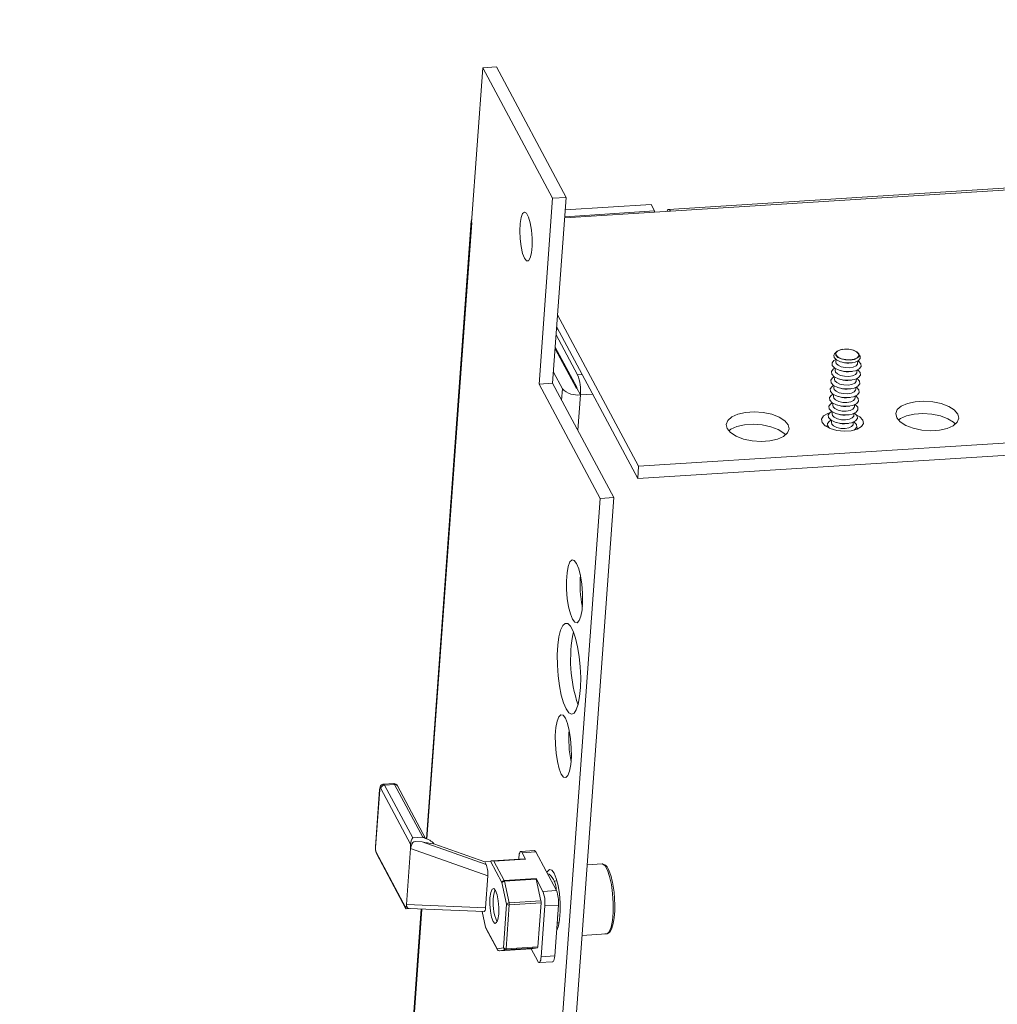
# Model space of a CAD drawing. Units: millimetres. Extents: x 32683 to 38333, y -835 to 3078.
# Drawn here: x 37272 to 37411, y 1912 to 2052 of the extents above; entities that cross this region are included whole.
import ezdxf

# ---------------------------------------------------------------- set-up
doc = ezdxf.new("R2010")
doc.units = ezdxf.units.MM

msp = doc.modelspace()

# ---------------------------------------------------------------- linework, layer by layer
at = {"color": 7, "linetype": 'Continuous', "lineweight": 15}
for p, q in [((37791.8, 2052.385), (37364.624, 2025.342)), ((37792.068, 2052.143), (37364.892, 2025.1)), ((37338.144, 2045.537), (37336.541, 2023.463)), ((37340.077, 2045.66), (37338.144, 2045.537)), ((37348.091, 2026.92), (37338.144, 2045.537)), ((37350.024, 2027.042), (37340.077, 2045.66)), ((37346.167, 2000.431), (37348.091, 2026.92)), ((37350.024, 2027.042), (37348.091, 2026.92)), ((37348.1, 2000.553), (37350.024, 2027.042)), ((37349.895, 2025.271), (37362.138, 2026.046)), ((37362.138, 2026.046), (37362.635, 2025.115)), ((37364.892, 2025.1), (37349.814, 2024.146)), ((37362.635, 2025.115), (37349.825, 2024.304)), ((37362.624, 2024.957), (37362.635, 2025.115)), ((37336.502, 2023.709), (37330.107, 1935.637)), ((37336.541, 2023.463), (37336.566, 2023.416)), ((37360.347, 1988.724), (37833.914, 2018.704)), ((37833.785, 2016.938), (37360.219, 1986.958)), ((37348.809, 2010.319), (37360.347, 1988.724)), ((37360.219, 1986.958), (37348.681, 2008.553)), ((37351.661, 2001.745), (37348.602, 2007.468)), ((37348.659, 2008.243), (37348.841, 2008.254)), ((37351.532, 1999.979), (37348.474, 2005.702)), ((37348.495, 2005.376), (37351.429, 1999.884)), ((37348.619, 2005.432), (37348.567, 2005.429)), ((37388.492, 2005.003), (37388.279, 2004.736)), ((37389.455, 2005.416), (37389.436, 2005.414)), ((37390.839, 2005.312), (37390.821, 2005.317)), ((37391.886, 2004.474), (37391.714, 2004.769)), ((37388.48, 2003.942), (37388.455, 2003.597)), ((37388.503, 2003.39), (37388.455, 2003.597)), ((37389.22, 2003.594), (37389.361, 2003.553)), ((37390.644, 2003.46), (37390.79, 2003.48)), ((37391.547, 2003.373), (37391.572, 2003.718)), ((37348.217, 2002.157), (37349.496, 1999.762)), ((37388.387, 2002.66), (37388.365, 2002.361)), ((37388.413, 2002.154), (37388.365, 2002.361)), ((37389.047, 2002.382), (37389.271, 2002.317)), ((37390.554, 2002.224), (37390.786, 2002.256)), ((37391.457, 2002.137), (37391.479, 2002.435)), ((37348.1, 2000.553), (37346.167, 2000.431)), ((37346.167, 2000.431), (37354.871, 1984.141)), ((37356.804, 1984.263), (37348.1, 2000.553)), ((37388.208, 2000.188), (37388.186, 1999.889)), ((37388.297, 2001.424), (37388.276, 2001.125)), ((37388.324, 2000.918), (37388.276, 2001.125)), ((37388.957, 2001.146), (37389.182, 2001.081)), ((37390.465, 2000.988), (37390.696, 2001.019)), ((37391.368, 2000.901), (37391.389, 2001.199)), ((37351.551, 1999.844), (37352.048, 1998.913)), ((37388.118, 1998.951), (37388.096, 1998.653)), ((37388.234, 1999.682), (37388.186, 1999.889)), ((37388.868, 1999.909), (37389.092, 1999.845)), ((37390.375, 1999.751), (37390.606, 1999.783)), ((37391.188, 1998.428), (37391.21, 1998.727)), ((37391.278, 1999.664), (37391.299, 1999.963)), ((37388.028, 1997.715), (37388.006, 1997.417)), ((37388.054, 1997.21), (37388.006, 1997.417)), ((37388.144, 1998.446), (37388.096, 1998.653)), ((37388.688, 1997.437), (37388.912, 1997.372)), ((37388.778, 1998.673), (37389.002, 1998.608)), ((37390.285, 1998.515), (37390.516, 1998.547)), ((37391.098, 1997.192), (37391.12, 1997.491)), ((37387.938, 1996.479), (37387.917, 1996.18)), ((37387.965, 1995.973), (37387.917, 1996.18)), ((37388.598, 1996.201), (37388.823, 1996.136)), ((37390.106, 1996.043), (37390.337, 1996.075)), ((37390.195, 1997.279), (37390.427, 1997.311)), ((37391.009, 1995.956), (37391.03, 1996.255)), ((37387.848, 1995.243), (37387.827, 1994.944)), ((37387.875, 1994.737), (37387.827, 1994.944)), ((37388.509, 1994.965), (37388.733, 1994.9)), ((37390.016, 1994.807), (37390.247, 1994.839)), ((37390.919, 1994.72), (37390.94, 1995.018)), ((37391.643, 1994.084), (37391.401, 1994.228)), ((37360.219, 1986.958), (37360.347, 1988.724)), ((37354.871, 1984.141), (37272.164, 845.113)), ((37274.097, 845.235), (37356.804, 1984.263)), ((37354.871, 1984.141), (37356.804, 1984.263)), ((37323.446, 1942.669), (37322.849, 1934.457)), ((37323.461, 1942.602), (37322.865, 1934.39)), ((37327.861, 1934.869), (37323.618, 1942.811)), ((37325.455, 1943.489), (37324.006, 1943.398)), ((37324.133, 1943.283), (37325.582, 1943.374)), ((37328.161, 1935.744), (37324.133, 1943.283)), ((37325.582, 1943.374), (37329.61, 1935.836)), ((37329.994, 1935.678), (37325.991, 1943.169)), ((37329.61, 1935.836), (37328.161, 1935.744)), ((37327.274, 1926.259), (37327.855, 1934.259)), ((37327.876, 1934.366), (37327.855, 1934.259)), ((37327.855, 1934.259), (37327.862, 1934.365)), ((37338.876, 1930.355), (37327.855, 1934.259)), ((37327.862, 1934.365), (37327.876, 1934.366)), ((37338.629, 1931.94), (37329.495, 1935.176)), ((37338.426, 1932.321), (37331.153, 1934.897)), ((37322.957, 1933.716), (37327.201, 1925.774)), ((37322.999, 1933.511), (37327.195, 1925.659)), ((37344.205, 1932.774), (37339.523, 1932.477)), ((37343.264, 1932.714), (37343.285, 1932.991)), ((37345.503, 1933.932), (37343.57, 1933.81)), ((37343.765, 1933.633), (37345.698, 1933.755)), ((37343.765, 1933.633), (37344.243, 1932.739)), ((37345.698, 1933.755), (37348.639, 1928.252)), ((37338.426, 1932.321), (37339.242, 1932.448)), ((37338.629, 1931.94), (37338.426, 1932.321)), ((37339.242, 1932.448), (37340.88, 1929.383)), ((37339.701, 1932.452), (37344.243, 1932.739)), ((37341.189, 1929.666), (37339.701, 1932.452)), ((37355.134, 1932.039), (37353.002, 1931.904)), ((37338.545, 1925.798), (37338.876, 1930.355)), ((37345.731, 1929.954), (37341.189, 1929.666)), ((37346.706, 1928.129), (37345.731, 1929.954)), ((37347.615, 1930.573), (37347.379, 1930.609)), ((37340.88, 1929.383), (37341.548, 1926.304)), ((37341.224, 1929.561), (37345.766, 1929.849)), ((37341.892, 1926.482), (37341.224, 1929.561)), ((37345.766, 1929.849), (37346.434, 1926.769)), ((37348.714, 1929.629), (37348.29, 1929.602)), ((37348.639, 1928.252), (37346.706, 1928.129)), ((37327.266, 1926.153), (37327.274, 1926.259)), ((37327.279, 1926.154), (37327.266, 1926.153)), ((37327.274, 1926.259), (37338.545, 1925.798)), ((37341.548, 1926.304), (37341.096, 1920.075)), ((37341.46, 1919.954), (37341.913, 1926.182)), ((37346.434, 1926.769), (37341.892, 1926.482)), ((37341.913, 1926.182), (37346.455, 1926.47)), ((37346.455, 1926.47), (37346.003, 1920.242)), ((37346.99, 1926.056), (37346.463, 1918.794)), ((37346.99, 1926.056), (37348.923, 1926.179)), ((37348.923, 1926.179), (37348.396, 1918.916)), ((37329.379, 1925.614), (37293.254, 1428.113)), ((37327.247, 1925.631), (37327.917, 1925.674)), ((37327.663, 1925.684), (37338.322, 1925.248)), ((37338.556, 1923), (37338.066, 1925.259)), ((37348.82, 1924.77), (37348.808, 1924.605)), ((37340.194, 1919.935), (37338.556, 1923)), ((37348.737, 1923.618), (37349.015, 1923.636)), ((37338.643, 1922.763), (37340.219, 1919.812)), ((37352.271, 1921.838), (37355.766, 1922.059)), ((37346.003, 1920.242), (37341.46, 1919.954)), ((37341.096, 1920.075), (37340.194, 1919.935)), ((37340.503, 1919.654), (37345.045, 1919.942)), ((37340.504, 1919.655), (37340.503, 1919.654)), ((37345.047, 1919.942), (37340.504, 1919.655)), ((37340.504, 1919.655), (37341.406, 1919.795)), ((37341.406, 1919.795), (37345.949, 1920.082)), ((37345.026, 1919.941), (37345.982, 1918.152)), ((37345.045, 1919.942), (37345.047, 1919.942)), ((37345.949, 1920.082), (37345.047, 1919.942)), ((37348.396, 1918.916), (37346.463, 1918.794)), ((37346.177, 1917.975), (37348.11, 1918.097))]:
    msp.add_line(p, q, dxfattribs=at)
at = {"color": 8, "linetype": 'Continuous', "lineweight": 15}
for p, q in [((37336.566, 2023.416), (37330.19, 1935.604)), ((37348.567, 2005.429), (37348.555, 2005.264)), ((37352.297, 2001.785), (37351.661, 2001.745)), ((37349.496, 1999.762), (37349.38, 1998.158)), ((37351.681, 1993.852), (37352.048, 1998.913)), ((37352.048, 1998.913), (37353.773, 1999.022)), ((37329.464, 1925.61), (37293.337, 1428.08))]:
    msp.add_line(p, q, dxfattribs=at)
at = {"color": 7, "linetype": 'Continuous', "lineweight": 15, "flags": 128}
for points in [[(37344.081, 2018.378), (37343.81, 2019.074), (37343.594, 2020.03), (37343.454, 2021.141), (37343.407, 2022.289), (37343.456, 2023.347), (37343.598, 2024.201), (37343.817, 2024.76), (37344.088, 2024.961), (37344.383, 2024.784), (37344.67, 2024.248), (37344.917, 2023.411), (37345.098, 2022.363), (37345.193, 2021.218), (37345.191, 2020.1), (37345.094, 2019.13), (37344.911, 2018.414), (37344.663, 2018.029), (37344.376, 2018.016), (37344.081, 2018.378)], [(37364.39, 2025.068), (37364.398, 2025.089), (37364.483, 2025.248), (37364.579, 2025.331), (37364.681, 2025.333), (37364.787, 2025.255), (37364.892, 2025.1)], [(37336.543, 2023.463), (37336.532, 2023.834), (37336.571, 2023.879)], [(37348.567, 2005.429), (37348.549, 2005.427), (37348.532, 2005.423), (37348.517, 2005.418), (37348.506, 2005.411), (37348.498, 2005.403), (37348.493, 2005.395), (37348.492, 2005.386), (37348.495, 2005.376)], [(37391.886, 2004.474), (37391.897, 2004.454), (37391.938, 2004.107), (37391.693, 2003.795), (37391.201, 2003.566), (37390.535, 2003.455), (37389.797, 2003.477), (37389.1, 2003.631), (37388.549, 2003.892), (37388.229, 2004.222), (37388.188, 2004.568), (37388.279, 2004.736)], [(37388.447, 2004.544), (37388.411, 2004.853), (37388.629, 2005.132), (37389.069, 2005.337), (37389.436, 2005.414)], [(37390.839, 2005.312), (37390.946, 2005.279), (37391.438, 2005.045), (37391.724, 2004.751), (37391.76, 2004.441), (37391.542, 2004.163), (37391.102, 2003.958), (37390.507, 2003.858), (37389.848, 2003.879), (37389.225, 2004.016), (37388.733, 2004.25), (37388.447, 2004.544)], [(37388.493, 2004.57), (37388.457, 2004.871), (37388.67, 2005.142), (37389.098, 2005.341), (37389.677, 2005.438), (37390.318, 2005.418), (37390.925, 2005.285), (37391.403, 2005.058), (37391.681, 2004.771), (37391.717, 2004.47), (37391.505, 2004.199), (37391.076, 2004), (37390.497, 2003.903), (37389.856, 2003.923), (37389.25, 2004.056), (37388.771, 2004.283), (37388.493, 2004.57)], [(37392.01, 2003.333), (37392.056, 2002.949), (37391.785, 2002.605), (37391.24, 2002.351), (37390.503, 2002.227), (37389.687, 2002.253), (37388.915, 2002.423), (37388.306, 2002.712), (37387.951, 2003.076), (37387.906, 2003.46), (37388.176, 2003.805), (37388.452, 2003.961)], [(37391.547, 2003.373), (37391.533, 2003.297), (37391.333, 2003.042), (37390.93, 2002.855), (37390.387, 2002.764), (37389.784, 2002.782), (37389.214, 2002.908), (37388.765, 2003.121), (37388.503, 2003.39)], [(37391.574, 2003.75), (37391.656, 2003.698), (37392.01, 2003.333)], [(37391.921, 2002.097), (37391.966, 2001.713), (37391.695, 2001.368), (37391.15, 2001.115), (37390.413, 2000.991), (37389.597, 2001.016), (37388.825, 2001.187), (37388.216, 2001.476), (37387.861, 2001.84), (37387.816, 2002.224), (37388.087, 2002.569), (37388.317, 2002.704)], [(37391.457, 2002.137), (37391.443, 2002.061), (37391.243, 2001.806), (37390.841, 2001.619), (37390.297, 2001.528), (37389.694, 2001.546), (37389.125, 2001.672), (37388.675, 2001.885), (37388.413, 2002.154)], [(37391.555, 2002.469), (37391.566, 2002.461), (37391.921, 2002.097)], [(37391.741, 1999.625), (37391.786, 1999.241), (37391.516, 1998.896), (37390.971, 1998.643), (37390.234, 1998.519), (37389.417, 1998.544), (37388.646, 1998.714), (37388.036, 1999.004), (37387.682, 1999.368), (37387.637, 1999.752), (37387.907, 2000.097), (37388.138, 2000.232)], [(37391.831, 2000.861), (37391.876, 2000.477), (37391.606, 2000.132), (37391.06, 1999.879), (37390.323, 1999.755), (37389.507, 1999.78), (37388.735, 1999.951), (37388.126, 2000.24), (37387.772, 2000.604), (37387.726, 2000.988), (37387.997, 2001.333), (37388.227, 2001.468)], [(37391.368, 2000.901), (37391.353, 2000.824), (37391.153, 2000.57), (37390.751, 2000.383), (37390.207, 2000.291), (37389.604, 2000.31), (37389.035, 2000.436), (37388.585, 2000.649), (37388.324, 2000.918)], [(37391.465, 2001.233), (37391.477, 2001.225), (37391.831, 2000.861)], [(37391.651, 1998.389), (37391.697, 1998.005), (37391.426, 1997.66), (37390.881, 1997.406), (37390.144, 1997.283), (37389.328, 1997.308), (37388.556, 1997.478), (37387.947, 1997.767), (37387.592, 1998.132), (37387.547, 1998.516), (37387.817, 1998.86), (37388.048, 1998.996)], [(37391.278, 1999.664), (37391.263, 1999.588), (37391.064, 1999.334), (37390.661, 1999.146), (37390.117, 1999.055), (37389.515, 1999.074), (37388.945, 1999.2), (37388.495, 1999.413), (37388.234, 1999.682)], [(37391.285, 1998.761), (37391.297, 1998.753), (37391.651, 1998.389)], [(37391.375, 1999.997), (37391.387, 1999.989), (37391.741, 1999.625)], [(37391.561, 1997.152), (37391.607, 1996.769), (37391.336, 1996.424), (37390.791, 1996.17), (37390.054, 1996.047), (37389.238, 1996.072), (37388.466, 1996.242), (37387.857, 1996.531), (37387.502, 1996.896), (37387.457, 1997.279), (37387.728, 1997.624), (37387.958, 1997.76)], [(37391.188, 1998.428), (37391.174, 1998.352), (37390.974, 1998.097), (37390.571, 1997.91), (37390.028, 1997.819), (37389.425, 1997.838), (37388.855, 1997.963), (37388.406, 1998.177), (37388.144, 1998.446)], [(37391.196, 1997.525), (37391.207, 1997.517), (37391.561, 1997.152)], [(37405.825, 1996.175), (37405.964, 1995.573), (37405.739, 1994.999), (37405.169, 1994.497), (37404.3, 1994.108), (37403.202, 1993.865), (37401.964, 1993.787), (37400.687, 1993.88), (37399.473, 1994.136), (37398.422, 1994.535), (37397.618, 1995.045), (37397.127, 1995.624), (37396.987, 1996.225), (37397.212, 1996.8), (37397.782, 1997.302), (37398.651, 1997.69), (37399.749, 1997.933), (37400.987, 1998.012), (37402.264, 1997.919), (37403.478, 1997.662), (37404.529, 1997.263), (37405.333, 1996.753), (37405.825, 1996.175)], [(37381.663, 1994.645), (37381.802, 1994.044), (37381.578, 1993.469), (37381.008, 1992.967), (37380.139, 1992.579), (37379.041, 1992.336), (37377.803, 1992.257), (37376.525, 1992.35), (37375.312, 1992.606), (37374.26, 1993.006), (37373.456, 1993.515), (37372.965, 1994.094), (37372.826, 1994.696), (37373.05, 1995.27), (37373.62, 1995.772), (37374.489, 1996.16), (37375.587, 1996.404), (37376.825, 1996.482), (37378.103, 1996.389), (37379.316, 1996.133), (37380.368, 1995.734), (37381.172, 1995.224), (37381.663, 1994.645)], [(37392.294, 1995.318), (37392.374, 1994.829), (37392.095, 1994.378), (37391.491, 1994.017), (37390.633, 1993.791), (37389.626, 1993.727), (37388.591, 1993.833), (37387.653, 1994.096), (37386.925, 1994.484), (37386.495, 1994.951), (37386.415, 1995.44), (37386.694, 1995.891), (37387.299, 1996.252), (37387.593, 1996.353)], [(37391.472, 1995.916), (37391.517, 1995.533), (37391.247, 1995.188), (37390.701, 1994.934), (37389.964, 1994.81), (37389.148, 1994.836), (37388.376, 1995.006), (37387.767, 1995.295), (37387.413, 1995.659), (37387.367, 1996.043), (37387.638, 1996.388), (37387.868, 1996.523)], [(37391.009, 1995.956), (37390.994, 1995.88), (37390.794, 1995.625), (37390.392, 1995.438), (37389.848, 1995.347), (37389.245, 1995.365), (37388.676, 1995.491), (37388.226, 1995.705), (37387.965, 1995.973)], [(37391.098, 1997.192), (37391.084, 1997.116), (37390.884, 1996.861), (37390.482, 1996.674), (37389.938, 1996.583), (37389.335, 1996.602), (37388.766, 1996.727), (37388.316, 1996.941), (37388.054, 1997.21)], [(37391.106, 1996.288), (37391.118, 1996.281), (37391.472, 1995.916)], [(37391.354, 1996.08), (37391.864, 1995.784), (37392.294, 1995.318)], [(37405.478, 1994.721), (37405.205, 1994.988), (37404.401, 1995.497), (37403.35, 1995.896), (37402.136, 1996.153), (37400.859, 1996.246), (37399.621, 1996.167), (37398.523, 1995.924), (37397.654, 1995.536), (37397.345, 1995.312)], [(37381.317, 1993.191), (37381.043, 1993.458), (37380.24, 1993.968), (37379.188, 1994.367), (37377.975, 1994.623), (37376.697, 1994.716), (37375.459, 1994.638), (37374.361, 1994.395), (37373.492, 1994.006), (37373.183, 1993.782)], [(37387.279, 1994.527), (37387.171, 1994.486), (37387.018, 1994.419)], [(37387.556, 1994.15), (37387.323, 1994.423), (37387.278, 1994.807), (37387.548, 1995.152), (37387.779, 1995.287)], [(37390.919, 1994.72), (37390.904, 1994.644), (37390.705, 1994.389), (37390.302, 1994.202), (37389.758, 1994.111), (37389.156, 1994.129), (37388.586, 1994.255), (37388.136, 1994.468), (37387.875, 1994.737)], [(37391.016, 1995.052), (37391.028, 1995.044), (37391.382, 1994.68)], [(37391.382, 1994.68), (37391.427, 1994.296), (37391.157, 1993.951), (37391.025, 1993.867)], [(37350.938, 1966.93), (37350.634, 1967.681), (37350.379, 1968.693), (37350.192, 1969.884), (37350.089, 1971.158), (37350.078, 1972.411), (37350.16, 1973.542), (37350.328, 1974.459), (37350.57, 1975.088), (37350.864, 1975.378), (37351.188, 1975.306), (37351.515, 1974.876), (37351.819, 1974.125), (37352.074, 1973.113), (37352.261, 1971.922), (37352.364, 1970.649), (37352.375, 1969.395), (37352.293, 1968.265), (37352.125, 1967.347), (37351.883, 1966.718), (37351.589, 1966.428), (37351.265, 1966.501), (37350.938, 1966.93)], [(37350.008, 1954.127), (37349.647, 1954.979), (37349.327, 1956.095), (37349.067, 1957.414), (37348.88, 1958.865), (37348.776, 1960.371), (37348.761, 1961.849), (37348.836, 1963.22), (37348.996, 1964.41), (37349.234, 1965.356), (37349.535, 1966.005), (37349.885, 1966.324), (37350.264, 1966.294), (37350.651, 1965.918), (37351.027, 1965.215), (37351.369, 1964.224), (37351.661, 1962.999), (37351.887, 1961.604), (37352.033, 1960.116), (37352.093, 1958.614), (37352.063, 1957.18), (37351.945, 1955.89), (37351.744, 1954.815), (37351.473, 1954.012), (37351.145, 1953.525), (37350.778, 1953.379), (37350.392, 1953.584), (37350.008, 1954.127)], [(37349.335, 1944.856), (37349.031, 1945.607), (37348.776, 1946.619), (37348.589, 1947.81), (37348.486, 1949.084), (37348.475, 1950.337), (37348.557, 1951.468), (37348.726, 1952.385), (37348.967, 1953.014), (37349.261, 1953.304), (37349.585, 1953.231), (37349.912, 1952.802), (37350.216, 1952.051), (37350.471, 1951.039), (37350.658, 1949.848), (37350.761, 1948.574), (37350.772, 1947.321), (37350.69, 1946.19), (37350.522, 1945.273), (37350.28, 1944.644), (37349.986, 1944.354), (37349.662, 1944.426), (37349.335, 1944.856)], [(37324.007, 1943.388), (37323.918, 1943.385), (37323.727, 1943.298), (37323.587, 1943.153), (37323.466, 1942.835), (37323.446, 1942.669), (37323.445, 1942.36)], [(37323.461, 1942.602), (37323.446, 1942.648), (37323.446, 1942.669)], [(37323.461, 1942.602), (37323.482, 1942.748), (37323.499, 1942.806), (37323.52, 1942.846), (37323.544, 1942.866), (37323.57, 1942.865), (37323.618, 1942.811)], [(37322.849, 1934.457), (37322.85, 1934.436), (37322.865, 1934.39)], [(37329.495, 1935.176), (37328.513, 1935.255), (37328.325, 1935.195), (37328.175, 1935.068), (37328.052, 1934.857), (37327.936, 1934.549), (37327.876, 1934.366)], [(37343.285, 1932.991), (37343.311, 1933.242), (37343.351, 1933.456), (37343.404, 1933.625), (37343.466, 1933.741), (37343.536, 1933.802), (37343.612, 1933.804), (37343.689, 1933.747), (37343.765, 1933.633)], [(37356.62, 1929.446), (37356.594, 1929.588), (37356.438, 1930.222), (37356.259, 1930.786), (37356.063, 1931.249), (37355.853, 1931.606), (37355.616, 1931.866), (37355.321, 1932.022), (37355.162, 1932.012)], [(37347.285, 1930.785), (37347.364, 1930.94), (37347.658, 1931.23), (37347.982, 1931.157), (37348.309, 1930.728), (37348.613, 1929.977), (37348.868, 1928.965), (37349.055, 1927.774), (37349.159, 1926.5), (37349.169, 1925.247), (37349.087, 1924.116), (37348.919, 1923.199), (37348.678, 1922.57), (37348.658, 1922.538)], [(37340.414, 1924.888), (37340.428, 1925.822), (37340.346, 1926.79), (37340.179, 1927.646), (37339.953, 1928.259), (37339.703, 1928.537), (37339.466, 1928.436), (37339.28, 1927.972), (37339.171, 1927.215), (37339.157, 1926.282), (37339.24, 1925.314), (37339.407, 1924.458), (37339.632, 1923.845), (37339.882, 1923.567), (37340.119, 1923.668), (37340.306, 1924.132), (37340.414, 1924.888)], [(37355.558, 1922.088), (37355.578, 1922.077), (37355.943, 1922.098), (37356.244, 1922.315), (37356.499, 1922.734), (37356.699, 1923.342), (37356.837, 1924.069), (37356.914, 1924.786), (37356.947, 1925.4), (37356.956, 1926.098), (37356.919, 1927.142)], [(37327.201, 1925.774), (37327.19, 1925.67), (37327.242, 1925.631), (37327.247, 1925.634)], [(37327.279, 1926.154), (37327.343, 1925.905), (37327.444, 1925.744), (37327.547, 1925.697), (37327.663, 1925.687)], [(37340.197, 1923.804), (37340.041, 1924.096), (37339.836, 1924.788)], [(37346.463, 1918.794), (37346.436, 1918.543), (37346.396, 1918.329), (37346.343, 1918.16), (37346.281, 1918.043), (37346.211, 1917.983), (37346.135, 1917.981), (37346.058, 1918.038), (37345.982, 1918.152)], [(37348.396, 1918.916), (37348.369, 1918.665), (37348.329, 1918.451), (37348.276, 1918.283), (37348.214, 1918.166), (37348.144, 1918.105), (37348.11, 1918.097)]]:
    msp.add_lwpolyline(points, dxfattribs=at)
at = {"color": 8, "linetype": 'Continuous', "lineweight": 15, "flags": 128}
msp.add_lwpolyline([(37355.766, 1922.059), (37355.85, 1922.076), (37356.164, 1922.374), (37356.425, 1923.018), (37356.614, 1923.961), (37356.717, 1925.133), (37356.726, 1926.448), (37356.64, 1927.806), (37356.465, 1929.109), (37356.216, 1930.259), (37355.909, 1931.171), (37355.569, 1931.777), (37355.219, 1932.033), (37355.134, 1932.039)], dxfattribs=at)
at = {"color": 7, "linetype": 'Continuous', "lineweight": 15}
for centre, radius, start, end in [((37390.229, 2006.618), 3.186, 254.19833, 277.49464), ((37345.829, 1999.504), 6.247, 354.57059, 21.01741), ((37390.139, 2005.382), 3.186, 254.19833, 277.49464), ((37390.049, 2004.146), 3.186, 254.19833, 277.49464), ((37351.587, 2001.787), 2.911, 224.08295, 279.11488), ((37351.529, 1999.981), 0.139, 224.0985, 279.06553), ((37351.255, 1999.872), 0.297, 354.56233, 21.03251), ((37389.959, 2002.91), 3.186, 254.19833, 277.49464), ((37389.78, 2000.438), 3.186, 254.19833, 277.49464), ((37389.87, 2001.674), 3.186, 254.19833, 277.49464), ((37389.69, 1999.201), 3.186, 254.19833, 277.49464), ((37389.6, 1997.965), 3.186, 254.19833, 277.49464), ((37368.356, 1971.988), 16.355, 175.62712, 191.61764), ((37370.481, 1961.136), 19.825, 168.37754, 198.86718), ((37366.758, 1949.914), 16.359, 175.62923, 191.61535), ((37324.157, 1942.739), 0.545, 92.57926, 172.40871), ((37325.515, 1942.977), 0.506, 22.14309, 96.65476), ((37329.145, 1934.917), 1.285, 139.99148, 182.17677), ((37328.982, 1935.501), 0.712, 23.35709, 27.9996), ((37324.342, 1934.249), 1.484, 174.54289, 201.04643), ((37324.244, 1934.608), 3.626, 356.15918, 4.12698), ((37324.15, 1934.133), 1.301, 179.30871, 208.52902), ((37323.326, 1933.685), 0.37, 175.21389, 208.05792), ((37344.195, 1932.725), 0.0501, 16.94401, 78.81893), ((37345.464, 1933.692), 0.243, 15.04559, 80.73147), ((37345.348, 1929.769), 0.426, 10.77283, 25.73559), ((37345.395, 1928.234), 3.225, 0.97443, 46.4826), ((37341.203, 1929.34), 0.327, 92.55833, 172.43955), ((37341.211, 1929.164), 0.397, 88.21045, 146.51457), ((37340.805, 1929.482), 0.426, 10.77283, 25.73559), ((37340.934, 1926.24), 16.01, 3.22932, 11.55055), ((37345.683, 1926.449), 6.078, 161.88132, 195.86429), ((37342.437, 1926.489), 4.573, 354.56982, 21.01842), ((37344.37, 1926.611), 4.573, 354.56982, 21.01842), ((37325.665, 1926.234), 1.603, 343.32492, 357.10719), ((37341.88, 1926.084), 0.397, 88.21045, 146.51457), ((37341.847, 1926.592), 0.415, 224.02607, 279.1638), ((37340.801, 1926.256), 1.114, 356.20799, 11.68482), ((37345.344, 1926.544), 1.114, 356.20799, 11.68482), ((37345.816, 1920.216), 0.188, 314.70602, 7.92518), ((37340.49, 1919.951), 0.297, 183.04981, 272.68847), ((37340.467, 1919.916), 0.264, 202.63648, 282.52523), ((37341.394, 1920.364), 0.415, 224.02607, 279.1638), ((37341.392, 1920.091), 0.297, 183.03967, 272.71), ((37341.274, 1919.928), 0.188, 314.70602, 7.92518)]:
    msp.add_arc(centre, radius, start, end, dxfattribs=at)
at = {"color": 8, "linetype": 'Continuous', "lineweight": 15}
for centre, radius, start, end in [((37323.98, 1943.242), 0.158, 15.03212, 80.77158), ((37325.43, 1943.333), 0.158, 15.03272, 80.75741), ((37325.629, 1942.958), 0.419, 30.20427, 96.36078), ((37329.654, 1935.407), 0.43, 39.38829, 95.79629), ((37340.413, 1919.917), 0.22, 175.07418, 208.28337)]:
    msp.add_arc(centre, radius, start, end, dxfattribs=at)
at = {"color": 7, "linetype": 'Continuous', "lineweight": 15}
for centre, major_axis, ratio, start_param, end_param in [((37329.383, 1934.942), (1.848, -0.426), 0.4625282, 0.415157, 1.5405454), ((37332.564, 1935.144), (4.893, -0.597), 0.0877841, 4.044894, 4.4304951), ((37338.593, 1930.987), (0.117, -1.095), 0.2431048, 0.9302091, 2.5998442), ((37339.532, 1932.466), (0.326, 0.027), 0.0370422, 1.6181311, 2.6653286), ((37339.681, 1932.187), (0.344, -0.192), 0.6377954, 1.8596009, 2.3831997), ((37329.168, 1926.623), (1.883, 0.494), 0.4412948, 2.9920217, 3.1120631), ((37338.249, 1926.252), (0.083, -1.004), 0.2909137, 6.2470493, 7.360325), ((37338.846, 1923.018), (0.144, -0.501), 0.5483794, 4.5923125, 5.0846034)]:
    msp.add_ellipse(centre, major_axis=major_axis, ratio=ratio, start_param=start_param, end_param=end_param, dxfattribs=at)

doc.saveas('drawing.dxf')
